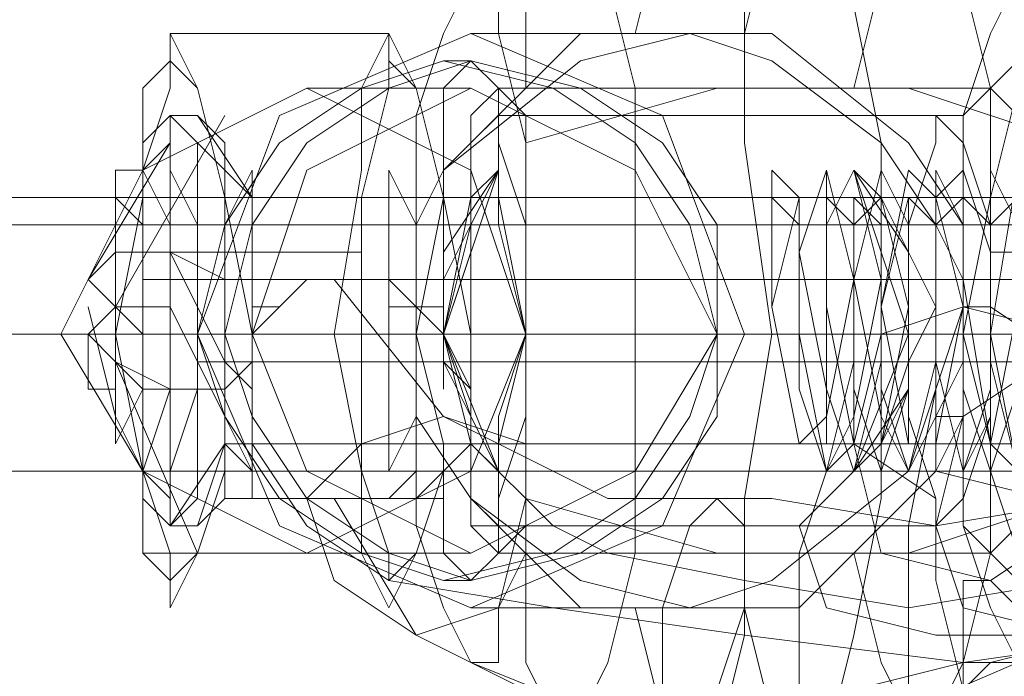
# Model space of a CAD drawing. Units: millimetres. Extents: x -2 to 6447, y 964 to 5303.
# Drawn here: x 3167 to 3188, y 3126 to 3140 of the extents above; entities that cross this region are included whole.
import ezdxf

# ---------------------------------------------------------------- set-up
doc = ezdxf.new("R2010")
doc.units = ezdxf.units.MM
doc.layers.add('stål', color=253, linetype='Continuous', lineweight=9)
doc.layers.add('taifun', color=250, linetype='Continuous', lineweight=9)

msp = doc.modelspace()

# ---------------------------------------------------------------- linework, layer by layer
at = {"layer": 'stål', "flags": 128}
for points in [[(3179.968, 3139.897), (3180.557, 3142.254), (3181.146, 3143.432), (3181.736, 3142.843), (3182.325, 3140.486), (3182.325, 3137.54), (3182.914, 3133.416), (3182.325, 3129.88), (3182.325, 3126.934), (3181.736, 3124.577), (3181.146, 3123.988), (3180.557, 3125.166), (3179.968, 3127.523)], [(3182.325, 3139.897), (3182.914, 3142.254), (3183.503, 3143.432), (3184.093, 3142.843), (3184.682, 3140.486), (3185.271, 3137.54), (3185.271, 3133.416), (3185.271, 3129.88), (3184.682, 3126.934), (3184.093, 3124.577), (3183.503, 3123.988), (3182.914, 3125.166), (3182.325, 3127.523)], [(3177.611, 3138.719), (3177.611, 3141.076), (3178.2, 3142.254), (3178.789, 3142.254), (3179.379, 3141.076), (3179.968, 3138.719), (3179.968, 3135.183), (3179.968, 3132.237), (3179.968, 3128.702), (3179.379, 3126.345), (3178.789, 3125.166), (3178.2, 3125.166), (3177.611, 3126.345), (3177.611, 3128.702)], [(3184.682, 3138.719), (3185.271, 3141.076), (3185.86, 3142.254), (3186.449, 3142.254), (3187.039, 3141.076), (3187.628, 3138.719), (3187.628, 3135.183), (3187.628, 3132.237), (3187.628, 3128.702), (3187.039, 3126.345), (3186.449, 3125.166), (3185.86, 3125.166), (3185.271, 3126.345), (3184.682, 3128.702)], [(3186.449, 3135.772), (3185.271, 3137.54), (3182.914, 3139.308), (3181.146, 3139.897), (3178.789, 3139.308), (3175.843, 3136.951), (3175.254, 3135.772), (3175.254, 3138.129), (3175.843, 3139.897), (3176.432, 3141.076)], [(3177.022, 3141.076), (3177.022, 3139.897), (3177.611, 3137.54), (3177.611, 3135.183), (3177.611, 3132.237), (3177.611, 3129.88), (3177.022, 3127.523), (3177.022, 3126.345), (3176.432, 3126.345), (3175.843, 3127.523), (3175.254, 3129.291), (3175.254, 3131.648), (3176.432, 3129.88), (3178.789, 3127.523), (3181.146, 3127.523), (3183.503, 3127.523), (3186.449, 3130.469), (3187.039, 3131.648), (3186.449, 3131.648), (3187.039, 3132.826), (3187.039, 3133.416), (3187.039, 3134.594), (3186.449, 3135.772), (3187.039, 3135.772), (3185.86, 3137.54), (3182.914, 3139.897), (3181.146, 3139.897), (3178.789, 3139.897), (3175.843, 3136.951), (3175.254, 3135.772), (3175.254, 3133.416), (3175.254, 3131.648), (3175.254, 3132.826), (3175.254, 3133.416), (3175.843, 3133.416), (3187.039, 3133.416), (3182.325, 3133.416)], [(3189.396, 3128.112), (3185.86, 3127.523), (3182.325, 3128.112), (3179.379, 3128.702), (3178.2, 3129.291), (3176.432, 3131.059), (3176.432, 3131.648), (3176.432, 3132.237), (3176.432, 3131.059), (3176.432, 3131.648), (3176.432, 3132.237), (3175.843, 3133.416), (3175.254, 3134.005), (3174.665, 3134.005), (3174.665, 3134.594), (3174.076, 3134.594), (3173.486, 3134.594), (3172.897, 3134.594), (3172.308, 3134.005), (3171.719, 3133.416), (3171.719, 3132.237), (3171.719, 3131.648), (3171.719, 3131.059), (3171.719, 3130.469), (3171.719, 3129.88), (3172.308, 3129.88), (3172.897, 3129.88), (3173.486, 3129.88), (3174.076, 3129.88), (3174.665, 3129.88), (3175.254, 3129.88), (3175.843, 3130.469), (3176.432, 3130.469), (3176.432, 3131.059), (3175.843, 3130.469), (3175.254, 3128.702), (3174.665, 3127.523), (3174.076, 3128.702), (3174.076, 3130.469), (3173.486, 3133.416), (3174.076, 3136.951), (3174.076, 3138.719), (3174.665, 3139.897), (3175.254, 3138.719), (3175.843, 3136.362), (3171.129, 3136.362), (3170.54, 3138.719), (3169.951, 3139.897), (3169.951, 3138.719), (3169.362, 3136.951), (3169.362, 3133.416), (3169.362, 3130.469), (3169.951, 3128.702), (3169.951, 3127.523), (3170.54, 3128.702), (3175.254, 3128.702), (3175.843, 3130.469), (3175.254, 3130.469), (3174.665, 3129.88), (3174.076, 3129.88), (3173.486, 3129.88), (3172.897, 3129.88), (3172.308, 3129.88), (3171.719, 3129.88), (3171.719, 3130.469), (3171.129, 3130.469), (3171.719, 3130.469), (3171.719, 3131.059), (3171.719, 3132.237), (3171.719, 3132.826), (3171.719, 3133.416), (3171.129, 3133.416), (3171.129, 3136.362), (3171.719, 3133.416), (3171.719, 3134.005), (3172.308, 3134.005), (3172.897, 3134.594), (3173.486, 3134.594), (3174.076, 3134.594), (3174.665, 3134.594), (3175.254, 3134.005), (3175.843, 3134.005), (3175.843, 3133.416), (3175.843, 3132.826), (3176.432, 3132.237)], [(3169.951, 3139.308), (3169.951, 3139.897), (3174.665, 3139.897), (3174.665, 3139.308)], [(3176.432, 3139.897), (3181.146, 3139.897)], [(3171.129, 3136.362), (3170.54, 3138.719), (3169.951, 3139.308), (3169.362, 3138.719), (3169.362, 3136.362), (3168.772, 3133.416), (3169.362, 3130.469), (3169.362, 3128.702), (3169.951, 3128.112), (3170.54, 3128.702), (3171.129, 3130.469), (3171.129, 3131.059)], [(3175.254, 3128.702), (3174.665, 3128.112), (3174.665, 3128.702), (3174.076, 3130.469), (3174.076, 3133.416), (3174.076, 3136.362), (3174.665, 3138.719), (3174.665, 3139.308), (3175.254, 3138.719), (3175.843, 3136.362), (3175.843, 3133.416), (3176.432, 3133.416)], [(3175.843, 3139.308), (3176.432, 3139.308)], [(3176.432, 3139.308), (3177.022, 3138.719), (3187.628, 3138.719), (3188.217, 3139.308)], [(3176.432, 3138.719), (3172.897, 3138.719)], [(3189.396, 3137.54), (3185.86, 3138.719), (3181.736, 3138.719), (3177.611, 3137.54)], [(3188.217, 3138.719), (3187.628, 3136.362), (3187.628, 3133.416), (3187.628, 3130.469), (3188.217, 3128.702)], [(3168.772, 3134.005), (3171.129, 3138.129)], [(3169.951, 3138.129), (3171.719, 3136.362), (3175.254, 3136.362)], [(3170.54, 3138.129), (3171.719, 3136.362), (3183.503, 3136.362), (3184.093, 3136.362), (3184.682, 3136.362), (3185.271, 3136.362), (3185.86, 3136.362)], [(3177.022, 3138.129), (3187.039, 3138.129)], [(3170.54, 3128.702), (3168.772, 3132.826), (3168.772, 3132.237), (3168.183, 3132.237), (3168.183, 3133.416), (3168.772, 3132.826), (3169.951, 3132.237), (3169.362, 3130.469), (3168.772, 3131.648), (3168.772, 3134.005), (3168.772, 3135.183), (3168.183, 3134.594), (3169.951, 3137.54)], [(3170.54, 3133.416), (3170.54, 3135.772), (3169.951, 3136.951), (3169.951, 3137.54), (3169.362, 3136.951), (3169.362, 3135.183), (3169.362, 3134.594), (3169.362, 3134.005), (3169.362, 3131.648), (3169.362, 3130.469), (3169.951, 3129.88), (3169.951, 3130.469), (3170.54, 3132.237)], [(3169.362, 3133.416), (3169.362, 3135.772), (3168.772, 3136.362), (3168.772, 3135.183), (3168.772, 3136.951), (3169.362, 3136.951), (3169.951, 3135.772), (3169.951, 3133.416)], [(3177.022, 3136.951), (3175.843, 3135.183), (3175.843, 3134.005), (3175.843, 3132.826), (3176.432, 3131.648), (3177.022, 3130.469)], [(3188.217, 3132.237), (3187.628, 3130.469), (3187.039, 3132.237), (3187.039, 3135.183), (3187.039, 3136.951), (3187.628, 3135.183), (3187.628, 3131.648), (3187.039, 3130.469), (3186.449, 3132.826), (3186.449, 3136.362), (3187.039, 3136.951), (3187.039, 3134.005), (3186.449, 3131.059), (3185.86, 3131.059), (3185.271, 3134.005), (3185.86, 3136.951), (3186.449, 3136.362), (3186.449, 3132.826), (3185.86, 3130.469), (3185.271, 3131.648), (3184.682, 3134.594), (3185.271, 3136.951), (3185.86, 3135.772), (3185.86, 3132.237), (3184.682, 3130.469), (3184.093, 3132.237), (3184.093, 3135.772), (3184.682, 3136.951), (3185.271, 3134.594), (3184.682, 3131.648), (3184.093, 3130.469), (3183.503, 3133.416), (3183.503, 3136.362), (3184.093, 3136.362), (3184.093, 3134.005), (3184.093, 3131.059), (3183.503, 3131.059), (3182.914, 3134.005), (3182.914, 3136.951), (3183.503, 3136.362), (3183.503, 3132.826), (3183.503, 3135.772), (3182.914, 3136.362), (3182.914, 3134.005), (3183.503, 3131.059), (3184.093, 3131.648), (3184.093, 3134.594), (3184.093, 3136.951), (3183.503, 3135.183), (3183.503, 3132.237), (3184.093, 3130.469), (3184.682, 3132.826), (3184.682, 3135.772), (3184.093, 3136.362), (3184.093, 3134.005), (3184.682, 3131.059), (3185.271, 3131.059), (3185.271, 3134.005), (3185.271, 3136.362), (3184.682, 3135.772), (3184.682, 3132.237), (3185.271, 3130.469), (3185.86, 3132.237), (3185.86, 3135.772), (3185.86, 3136.362), (3185.271, 3134.005), (3185.86, 3131.059), (3186.449, 3131.059), (3187.039, 3134.005), (3186.449, 3136.362), (3186.449, 3135.772), (3186.449, 3132.826), (3187.039, 3130.469), (3187.628, 3132.237), (3187.628, 3135.772), (3187.039, 3136.362), (3187.039, 3134.594), (3187.039, 3131.059), (3187.628, 3131.059), (3188.217, 3134.005)], [(3188.217, 3131.059), (3187.628, 3131.059), (3187.039, 3134.594), (3187.039, 3136.362), (3187.628, 3135.772), (3187.628, 3132.237), (3187.039, 3130.469), (3186.449, 3132.826), (3186.449, 3135.772), (3187.039, 3136.362), (3187.039, 3134.005), (3187.039, 3131.059), (3185.86, 3131.059), (3185.86, 3134.005), (3185.86, 3136.362), (3186.449, 3135.772), (3186.449, 3132.237), (3185.86, 3130.469), (3185.271, 3132.237), (3185.271, 3135.772), (3185.271, 3136.362), (3185.86, 3134.005), (3185.271, 3131.059), (3184.682, 3131.059), (3184.682, 3134.005), (3184.682, 3136.362), (3185.271, 3135.772), (3185.271, 3132.826), (3184.682, 3130.469), (3184.093, 3132.237), (3183.503, 3135.183), (3184.093, 3136.951), (3184.682, 3134.594), (3184.093, 3131.648), (3183.503, 3131.059), (3182.914, 3134.005), (3183.503, 3136.362), (3183.503, 3135.772), (3183.503, 3132.826)], [(3184.682, 3130.469), (3185.86, 3133.416), (3184.682, 3136.951)], [(3188.217, 3136.951), (3187.628, 3133.416), (3188.217, 3130.469)], [(3188.217, 3130.469), (3187.628, 3131.059), (3187.628, 3134.594), (3187.628, 3136.951), (3188.217, 3135.772)], [(3175.843, 3136.362), (3176.432, 3133.416), (3176.432, 3132.826), (3176.432, 3132.237), (3176.432, 3131.648), (3176.432, 3131.059)], [(3177.022, 3136.362), (3187.039, 3136.362)], [(3188.217, 3136.362), (3187.628, 3135.772), (3187.628, 3132.826), (3188.217, 3130.469)], [(3188.217, 3130.469), (3187.628, 3132.826), (3187.628, 3135.772), (3188.217, 3136.362)], [(3170.54, 3133.416), (3175.254, 3133.416), (3175.254, 3134.594), (3175.254, 3135.772)], [(3175.843, 3134.594), (3176.432, 3135.772)], [(3185.86, 3134.594), (3185.86, 3135.772)], [(3168.772, 3135.183), (3169.362, 3135.183), (3173.486, 3135.183), (3174.076, 3135.183)], [(3169.951, 3134.005), (3169.951, 3135.183), (3171.129, 3134.594), (3182.914, 3134.594), (3183.503, 3134.594), (3184.093, 3134.594)], [(3175.843, 3132.237), (3175.843, 3135.183)], [(3185.86, 3132.237), (3185.86, 3135.183)], [(3192.342, 3135.183), (3187.628, 3135.183)], [(3169.362, 3134.594), (3171.129, 3134.594), (3174.665, 3134.594)], [(3175.843, 3134.594), (3171.129, 3134.594)], [(3192.342, 3134.594), (3194.109, 3131.648), (3194.109, 3131.059), (3192.931, 3129.88), (3189.985, 3129.88), (3186.449, 3129.291), (3182.914, 3129.88), (3179.379, 3129.88), (3177.022, 3131.059), (3175.843, 3131.648), (3173.486, 3134.594)], [(3175.843, 3134.594), (3185.86, 3134.594)], [(3176.432, 3134.594), (3186.449, 3134.594)], [(3186.449, 3134.594), (3187.039, 3134.594), (3187.628, 3134.594), (3188.217, 3134.594), (3188.806, 3134.594), (3189.396, 3134.594), (3189.985, 3134.594)], [(3168.183, 3134.005), (3168.772, 3131.648), (3168.772, 3131.059), (3169.362, 3132.237)], [(2082.229, 3133.416), (4273.582, 3133.416), (4272.993, 3133.416), (4271.225, 3133.416), (2081.64, 3133.416)], [(3171.719, 3133.416), (3167.594, 3133.416)], [(3195.288, 3131.648), (3195.288, 3131.059), (3196.466, 3129.291), (3196.466, 3128.112), (3194.699, 3127.523), (3191.163, 3126.934), (3187.039, 3126.345), (3182.325, 3126.934), (3178.2, 3127.523), (3174.665, 3128.112), (3172.897, 3129.291), (3171.719, 3131.059), (3171.719, 3131.648), (3171.719, 3132.237), (3171.129, 3132.826), (3171.129, 3133.416)], [(3181.736, 3133.416), (3177.611, 3133.416), (3188.806, 3133.416), (3189.396, 3133.416)], [(3170.54, 3132.826), (3171.719, 3132.826), (3175.254, 3132.826)], [(3171.129, 3132.826), (3171.719, 3132.826)], [(3171.129, 3132.237), (3171.719, 3132.826), (3183.503, 3132.826), (3184.093, 3132.826)], [(3176.432, 3131.648), (3175.843, 3132.826)], [(3175.843, 3132.826), (3176.432, 3132.826)], [(3187.628, 3132.826), (3177.611, 3132.826), (3187.039, 3132.826)], [(3185.86, 3131.648), (3185.86, 3132.826)], [(3186.449, 3132.826), (3187.039, 3132.826), (3187.628, 3132.826), (3188.217, 3132.826), (3188.806, 3132.826), (3189.396, 3132.826), (3189.985, 3132.826)], [(3171.719, 3132.237), (3171.719, 3131.648), (3171.719, 3131.059)], [(3171.719, 3130.469), (3171.129, 3131.059), (3171.719, 3131.059), (3171.719, 3131.648)], [(3186.449, 3131.648), (3185.86, 3130.469), (3182.914, 3128.112), (3181.146, 3127.523), (3178.789, 3128.112), (3176.432, 3129.88), (3175.254, 3131.648)], [(3176.432, 3131.648), (3176.432, 3131.059)], [(3169.951, 3129.291), (3171.129, 3131.059), (3174.665, 3131.059)], [(3170.54, 3129.291), (3171.129, 3131.059), (3183.503, 3131.059), (3184.093, 3131.059), (3184.682, 3131.059), (3185.271, 3131.059)], [(3177.022, 3131.059), (3186.449, 3131.059)], [(3187.628, 3131.059), (3188.217, 3131.059), (3188.806, 3131.059), (3189.396, 3131.059), (3189.985, 3131.059), (3190.574, 3131.059), (3191.163, 3131.059)], [(3171.129, 3130.469), (3170.54, 3128.702)], [(3175.843, 3129.88), (3171.129, 3129.88)], [(3192.342, 3129.88), (3194.109, 3126.934), (3194.109, 3126.345), (3192.342, 3125.166), (3189.985, 3124.577), (3186.449, 3124.577), (3182.914, 3124.577), (3179.379, 3125.166), (3176.432, 3126.345), (3175.254, 3126.934), (3173.486, 3129.88)], [(3189.396, 3129.88), (3185.86, 3128.702), (3181.736, 3128.702), (3177.611, 3129.88)], [(3169.362, 3129.291), (3169.362, 3128.702), (3174.076, 3128.702), (3174.076, 3129.291)], [(3176.432, 3129.291), (3186.449, 3129.291)], [(3176.432, 3128.702), (3172.897, 3128.702)], [(3176.432, 3128.112), (3177.022, 3128.702), (3187.628, 3128.702), (3188.217, 3128.112)], [(3175.843, 3128.112), (3176.432, 3128.112)], [(3176.432, 3127.523), (3181.146, 3127.523)], [(3188.217, 3126.345), (3184.093, 3124.577), (3179.968, 3124.577), (3176.432, 3126.345)]]:
    msp.add_lwpolyline(points, dxfattribs=at)
for points in [[(3187.039, 3135.772), (3187.039, 3133.416), (3187.039, 3131.648), (3187.039, 3129.291), (3187.628, 3127.523), (3188.217, 3126.345), (3188.806, 3126.345), (3188.806, 3127.523), (3189.396, 3129.88), (3189.396, 3132.237), (3189.396, 3135.183), (3189.396, 3137.54), (3188.806, 3139.897), (3188.806, 3141.076), (3188.217, 3141.076), (3187.628, 3139.897), (3187.039, 3138.129)], [(3176.432, 3139.897), (3180.557, 3138.129), (3182.325, 3133.416), (3180.557, 3129.291), (3176.432, 3127.523), (3172.308, 3129.291), (3170.54, 3133.416), (3172.308, 3138.129), (3176.432, 3139.897)], [(3175.843, 3139.308), (3178.2, 3138.719), (3179.968, 3137.54), (3181.146, 3135.772), (3181.736, 3133.416), (3181.146, 3131.648), (3179.968, 3129.88), (3178.2, 3128.702), (3175.843, 3128.112), (3174.076, 3128.702), (3172.308, 3129.88), (3171.129, 3131.648), (3170.54, 3133.416), (3171.129, 3135.772), (3172.308, 3137.54), (3174.076, 3138.719), (3175.843, 3139.308)], [(3176.432, 3139.308), (3174.665, 3138.719), (3172.897, 3137.54), (3171.719, 3135.772), (3171.129, 3133.416), (3171.719, 3131.648), (3172.897, 3129.88), (3174.665, 3128.702), (3176.432, 3128.112), (3178.789, 3128.702), (3180.557, 3129.88), (3181.736, 3131.648), (3181.736, 3133.416), (3181.736, 3135.772), (3180.557, 3137.54), (3178.789, 3138.719), (3176.432, 3139.308)], [(3176.432, 3139.308), (3175.843, 3138.719), (3175.843, 3136.362), (3175.254, 3133.416), (3175.843, 3131.059), (3175.843, 3128.702), (3176.432, 3128.112), (3177.022, 3128.702), (3177.022, 3131.059), (3177.611, 3133.416), (3177.022, 3136.362), (3177.022, 3138.719), (3176.432, 3139.308)], [(3188.217, 3128.112), (3187.628, 3128.702), (3187.628, 3131.059), (3187.039, 3133.416), (3187.628, 3136.362), (3187.628, 3138.719), (3188.217, 3139.308), (3188.806, 3138.719), (3188.806, 3136.362), (3189.396, 3133.416), (3188.806, 3131.059), (3188.806, 3128.702), (3188.217, 3128.112)], [(3172.897, 3128.702), (3176.432, 3130.469), (3177.611, 3133.416), (3176.432, 3136.951), (3172.897, 3138.719), (3169.362, 3136.951), (3167.594, 3133.416), (3169.362, 3130.469), (3172.897, 3128.702)], [(3176.432, 3128.702), (3179.968, 3130.469), (3181.736, 3133.416), (3179.968, 3136.951), (3176.432, 3138.719), (3172.897, 3136.951), (3171.719, 3133.416), (3172.897, 3130.469), (3176.432, 3128.702)], [(3177.022, 3128.702), (3176.432, 3129.291), (3176.432, 3131.059), (3175.843, 3133.416), (3176.432, 3136.362), (3176.432, 3138.129), (3177.022, 3138.719), (3177.611, 3138.129), (3177.611, 3136.362), (3177.611, 3133.416), (3177.611, 3131.059), (3177.611, 3129.291), (3177.022, 3128.702)], [(3187.628, 3138.719), (3187.039, 3138.129), (3187.039, 3136.362), (3187.039, 3133.416), (3187.039, 3131.059), (3187.039, 3129.291), (3187.628, 3128.702), (3188.217, 3129.291), (3188.806, 3131.059), (3188.806, 3133.416), (3188.806, 3136.362), (3188.217, 3138.129), (3187.628, 3138.719)], [(3169.951, 3138.129), (3169.362, 3137.54), (3169.362, 3135.772), (3169.362, 3133.416), (3169.362, 3131.648), (3169.362, 3129.88), (3169.951, 3129.291), (3170.54, 3129.88), (3170.54, 3131.648), (3170.54, 3133.416), (3170.54, 3135.772), (3170.54, 3137.54), (3169.951, 3138.129)], [(3171.129, 3131.648), (3171.129, 3132.826), (3171.129, 3135.183), (3171.129, 3137.54), (3170.54, 3138.129), (3169.951, 3138.129), (3169.951, 3136.951), (3169.951, 3135.183), (3169.951, 3132.826), (3169.951, 3130.469), (3169.951, 3129.291), (3170.54, 3129.291), (3171.129, 3129.88)], [(3177.022, 3138.129), (3176.432, 3137.54), (3176.432, 3135.772), (3175.843, 3133.416), (3176.432, 3131.648), (3176.432, 3129.88), (3177.022, 3129.291), (3177.022, 3129.88), (3177.611, 3131.648), (3177.611, 3133.416), (3177.611, 3135.772), (3177.022, 3137.54), (3177.022, 3138.129)], [(3186.449, 3138.129), (3186.449, 3137.54), (3185.86, 3135.772), (3185.86, 3133.416), (3185.86, 3131.648), (3186.449, 3129.88), (3186.449, 3129.291), (3187.039, 3129.88), (3187.628, 3131.648), (3187.628, 3133.416), (3187.628, 3135.772), (3187.039, 3137.54), (3186.449, 3138.129)], [(3171.719, 3136.951), (3171.129, 3135.772), (3171.129, 3133.416), (3171.129, 3131.648), (3171.719, 3130.469), (3171.719, 3131.648), (3171.719, 3133.416), (3171.719, 3135.772), (3171.719, 3136.951)], [(3171.719, 3136.951), (3171.129, 3135.772), (3171.129, 3133.416), (3171.129, 3131.648), (3171.719, 3130.469), (3171.719, 3131.648), (3171.719, 3133.416), (3171.719, 3135.772), (3171.719, 3136.951)], [(3174.665, 3136.951), (3174.665, 3135.772), (3174.665, 3133.416), (3174.665, 3131.648), (3174.665, 3130.469), (3175.254, 3131.648), (3175.254, 3133.416), (3175.254, 3135.772), (3174.665, 3136.951)], [(3177.022, 3130.469), (3176.432, 3131.059), (3176.432, 3132.237), (3175.843, 3133.416), (3176.432, 3135.183), (3176.432, 3136.362), (3177.022, 3136.951), (3175.843, 3133.416)], [(3177.022, 3130.469), (3176.432, 3131.648), (3176.432, 3133.416), (3176.432, 3135.772), (3177.022, 3136.951), (3177.022, 3135.772), (3177.611, 3133.416), (3177.022, 3131.648), (3177.022, 3130.469)], [(3184.682, 3130.469), (3185.271, 3131.059), (3185.86, 3132.826), (3186.449, 3134.005), (3185.86, 3135.183), (3184.682, 3136.951), (3185.271, 3136.362), (3185.86, 3135.183), (3185.86, 3133.416), (3185.86, 3132.237), (3185.271, 3131.059)], [(3186.449, 3136.951), (3186.449, 3135.772), (3186.449, 3133.416), (3186.449, 3131.648), (3186.449, 3130.469), (3187.039, 3131.648), (3187.039, 3133.416), (3187.039, 3135.772), (3186.449, 3136.951)], [(3171.129, 3132.826), (3171.129, 3133.416), (3169.951, 3133.416), (3169.362, 3133.416), (3168.772, 3134.005), (3168.183, 3134.594), (3168.772, 3135.183), (3169.362, 3135.183), (3169.951, 3135.183)], [(3169.362, 3134.005), (3168.772, 3134.005), (3168.183, 3133.416), (3168.772, 3132.826), (3169.362, 3132.237), (3169.951, 3132.237), (3171.129, 3132.237), (3171.129, 3131.648), (3169.951, 3134.005)], [(3189.396, 3133.416), (3190.574, 3131.648), (3189.396, 3129.291), (3187.628, 3128.112), (3185.271, 3128.702), (3184.682, 3131.059), (3185.271, 3133.416), (3187.039, 3134.005), (3189.396, 3133.416)], [(3187.628, 3134.005), (3187.039, 3134.005), (3186.449, 3132.237), (3185.86, 3129.291), (3185.86, 3125.756), (3185.86, 3122.22), (3185.86, 3119.274), (3186.449, 3116.328), (3187.039, 3115.149), (3188.806, 3113.971), (3189.396, 3113.971), (3189.985, 3115.739), (3189.985, 3118.685), (3190.574, 3121.631), (3190.574, 3125.756), (3189.985, 3128.702), (3189.985, 3131.648), (3189.396, 3132.826)], [(3170.54, 3133.416), (2827.018, 3133.416), (2827.607, 3133.416), (3171.129, 3133.416)], [(3525.258, 3133.416), (3524.669, 3133.416), (3181.736, 3133.416)], [(3185.86, 3133.416), (3186.449, 3133.416)], [(3191.163, 3131.648), (3192.342, 3129.88), (3191.163, 3127.523), (3189.396, 3126.934), (3187.039, 3127.523), (3186.449, 3129.291), (3187.039, 3131.648), (3188.806, 3132.826), (3191.163, 3131.648)], [(3171.719, 3131.059), (3171.719, 3131.648), (3171.719, 3131.059)], [(3173.486, 3128.112), (3175.254, 3126.934), (3177.022, 3127.523), (3177.611, 3128.702), (3177.611, 3131.059), (3175.843, 3131.648), (3174.076, 3131.059), (3172.897, 3129.88), (3173.486, 3128.112)], [(3176.432, 3131.059), (3176.432, 3131.648), (3176.432, 3131.059)], [(3176.432, 3131.059), (3175.843, 3131.059), (3175.843, 3130.469)], [(3184.682, 3131.059), (3184.093, 3130.469), (3183.503, 3128.702), (3183.503, 3125.756), (3183.503, 3122.22), (3183.503, 3119.863), (3184.093, 3118.096), (3185.86, 3116.917), (3186.449, 3116.917), (3187.039, 3119.274), (3187.039, 3122.22), (3187.039, 3125.756), (3186.449, 3128.112), (3186.449, 3129.88)], [(3189.396, 3128.112), (3188.806, 3129.88), (3186.449, 3130.469), (3184.682, 3130.469), (3183.503, 3129.291), (3184.093, 3127.523), (3186.449, 3126.934), (3188.217, 3126.934), (3189.396, 3128.112)], [(3181.146, 3125.166), (3181.736, 3125.756), (3182.325, 3127.523), (3182.325, 3129.291), (3181.736, 3129.88), (3181.146, 3129.291), (3180.557, 3127.523), (3180.557, 3125.756), (3181.146, 3125.166)], [(3187.628, 3128.112), (3187.039, 3128.112), (3187.039, 3126.934), (3187.039, 3125.166), (3187.039, 3123.399), (3187.039, 3122.22), (3187.039, 3121.042), (3188.806, 3119.863), (3189.396, 3119.863), (3189.396, 3121.042), (3189.396, 3122.809), (3189.396, 3124.577), (3189.396, 3125.756), (3188.806, 3126.934)], [(3187.039, 3125.756), (3187.628, 3124.577), (3189.985, 3124.577), (3192.342, 3125.166), (3192.931, 3125.756), (3191.753, 3126.345), (3189.985, 3126.934), (3187.628, 3126.345), (3187.039, 3125.756)], [(3185.271, 3123.988), (3186.449, 3123.399), (3188.217, 3122.809), (3190.574, 3122.809), (3192.931, 3122.809), (3195.288, 3122.809), (3197.056, 3122.809), (3198.234, 3123.399), (3198.234, 3123.988), (3196.466, 3125.166), (3195.877, 3125.756), (3194.109, 3125.756), (3191.753, 3125.756), (3189.396, 3126.345), (3187.039, 3126.345), (3184.682, 3125.756), (3184.093, 3125.756), (3183.503, 3125.166)]]:
    msp.add_lwpolyline(points, close=True, dxfattribs=at)
at = {"layer": 'taifun', "flags": 128}
for points in [[(2203.611, 3136.362), (4127.453, 3136.362)], [(2260.766, 3136.362), (4184.608, 3136.362)], [(2318.511, 3136.362), (4242.353, 3136.362)], [(2376.256, 3135.772), (4300.098, 3135.772)], [(2434, 3135.772), (4357.842, 3135.772)], [(2200.665, 3130.469), (4124.507, 3130.469)], [(2258.409, 3130.469), (4182.251, 3130.469)], [(2316.154, 3130.469), (4239.996, 3130.469)], [(2373.309, 3130.469), (4297.741, 3130.469)], [(2431.054, 3130.469), (4354.896, 3130.469)]]:
    msp.add_lwpolyline(points, dxfattribs=at)

doc.saveas('drawing.dxf')
